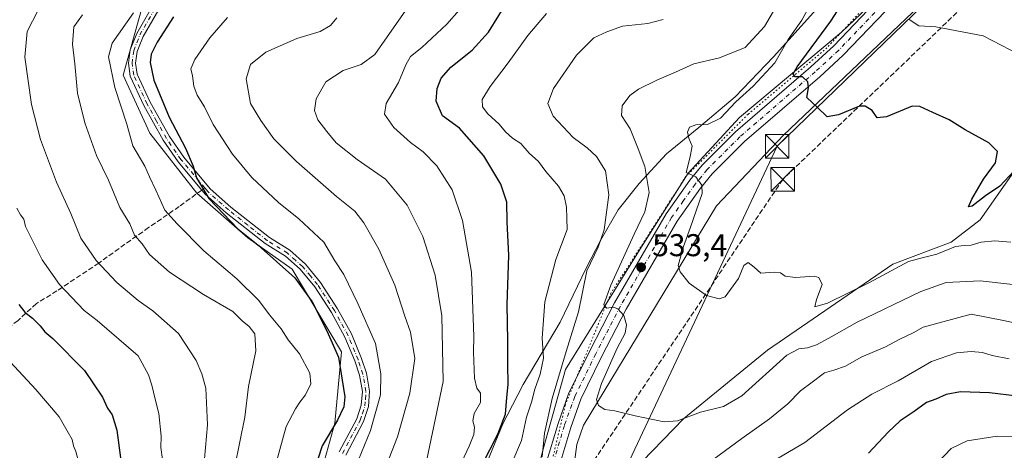
# Model space of a CAD drawing. Units: metres. Extents: x 634918 to 638380, y 4720492 to 4722873.
# Drawn here: x 636902 to 637216, y 4720845 to 4720981 of the extents above; entities that cross this region are included whole.
import ezdxf

# ---------------------------------------------------------------- set-up
doc = ezdxf.new("R2010")
doc.units = ezdxf.units.M
doc.header["$MEASUREMENT"] = 0
for name, pattern in [('DGN Style 3', [2.307223458686699, 1.648016756204785, -0.6592067024819142]), ('DGN Style 4', [2.6384748266838614, 1.318413404963828, -0.6592067024819142, 0.001648016756204785, -0.6592067024819142]), ('DGN Style 5', [1.1536117293433497, 0.4944050268614355, -0.6592067024819142])]:
    doc.linetypes.add(name, pattern=pattern)
for name, color, linetype, lineweight in [('Arbolado forestal CxS', 92, 'Continuous', 0), ('Camino Cxs', 7, 'Continuous', 0), ('Camino eje', 30, 'DGN Style 4', 13), ('Cima', 7, 'Continuous', 0), ('Conducción de hidrocarburos lineal', 6, 'DGN Style 3', 0), ('Cultivos herbáceos CxS', 92, 'Continuous', 0), ('Cultivos leñosos CxS', 92, 'Continuous', 0), ('Curva de nivel maestra', 30, 'Continuous', 30), ('Curva de nivel normal', 30, 'Continuous', 0), ('Matorral CxS', 135, 'Continuous', 0), ('Pista no pavimentada Cxs', 111, 'Continuous', 0), ('Pista no pavimentada eje', 91, 'DGN Style 4', 0), ('Punto de cota en terreno', 7, 'Continuous', 0), ('Rótulo de punto de cota en terreno', 7, 'Continuous', 0), ('Senda', 7, 'DGN Style 3', 0), ('Senda no paivmentada conexión', 7, 'DGN Style 3', 0), ('Tendido', 6, 'Continuous', 0), ('Torre de tendido puntual', 7, 'Continuous', 0), ('Vía pecuaria CxS', 92, 'Continuous', 13), ('Vía pecuaria eje', 92, 'DGN Style 5', 0)]:
    doc.layers.add(name, color=color, linetype=linetype, lineweight=lineweight)
doc.styles.add('Style-Arial', font='txt')

# ---------------------------------------------------------------- blocks, each defined once
blk = doc.blocks.new('*U12')
at = {"layer": 'Arbolado forestal CxS', "color": 92, "linetype": 'Continuous', "lineweight": 0}
blk.add_polyline3d([(636941.8076999999, 4720986.6099, 581.3294000000024), (636935.4212999997, 4720963.895300001, 578.5371000000014), (636943.9358999999, 4720945.4395, 577.5779999999941), (636958.8365000002, 4720926.274700001, 575.757500000007), (636975.1574999997, 4720912.0777, 574.8221999999951), (636989.2165000001, 4720902.160700001, 573.9168999999965), (637004.9599000001, 4720875.8771, 574.0451999999932), (637002.8305000003, 4720853.1623, 575.7035999999935), (636994.3151000004, 4720822.640900001, 574.4643000000069), (636982.9615000002, 4720800.636299999, 575.3426999999938), (636974.4442999996, 4720732.4933, 575.9590000000027), (636983.7659, 4720711.274499999, 573.6719000000012), (636976.5727000004, 4720704.810699999, 575.437300000005), (636963.0906999996, 4720701.970899999, 576.6487999999954), (636955.2858999996, 4720714.037699999, 579.3080999999949), (636944.6420999998, 4720722.5557, 581.6208999999944), (636938.2550999997, 4720733.9135, 584.754700000005), (636919.0966999996, 4720765.145300001, 593.8723999999929), (636912.0021000003, 4720784.310900001, 598.6377000000066), (636907.7440999999, 4720793.538699999, 600.7044000000024), (636903.4867000004, 4720825.4805, 608.3071000000054), (636885.0378999999, 4720842.5163, 612.1919000000053)], dxfattribs=at)
blk = doc.blocks.new('5PATER')
at = {"layer": 'Cultivos leñosos CxS', "linetype": 'Continuous', "lineweight": 0}
h = blk.add_hatch(color=51, dxfattribs=at)
edge = h.paths.add_edge_path()
edge.add_ellipse((0, 0), major_axis=(-0.1095731443231308, -0.1110710700762829), ratio=0.9994222409660322, start_angle=0, end_angle=360)
blk = doc.blocks.new('5TTEND')
at = {"layer": 'Cima', "color": 7, "linetype": 'Continuous', "lineweight": 0}
for p, q in [((-0.375, 0.3754), (0.375, -0.3746)), ((0.3720000000000001, 0.3784000000000001), (-0.3720000000000001, -0.3776))]:
    blk.add_line(p, q, dxfattribs=at)
at = {"layer": 'Cima', "color": 7, "linetype": 'Continuous', "lineweight": 0, "flags": 128}
blk.add_lwpolyline([(-0.375, -0.3746), (0.375, -0.3746), (0.375, 0.3754), (-0.375, 0.3754), (-0.3720000000000001, -0.3776)], dxfattribs=at)

msp = doc.modelspace()

# ---------------------------------------------------------------- linework, layer by layer
at = {"layer": 'Arbolado forestal CxS', "color": 92, "linetype": 'Continuous', "lineweight": 0}
for points in [[(637083.9835000001, 4721059.5167, 561.7635000000009), (637089.4040999999, 4721044.103900001, 560.8120000000055), (637082.3081, 4721039.845100001, 561.8429000000033), (637042.0352999996, 4721062.108100001, 572.875199999995), (637026.1511000004, 4721055.1403, 574.3484000000026), (637013.8041000003, 4721049.329500001, 574.4900000000052), (636994.1933000004, 4721016.6461, 574.3378999999986), (636974.4495000001, 4721017.8411, 581.4483000000037), (636957.4188999999, 4721003.645500001, 580.4706000000006), (636941.8076999999, 4720986.6099, 581.3294000000024), (636935.4212999997, 4720963.895300001, 578.5371000000014), (636943.9358999999, 4720945.4395, 577.5779999999941), (636958.8365000002, 4720926.274700001, 575.757500000007), (636975.1574999997, 4720912.0777, 574.8221999999951), (636989.2165000001, 4720902.160700001, 573.9168999999965), (637004.9599000001, 4720875.8771, 574.0451999999932), (637002.8305000003, 4720853.1623, 575.7035999999935), (636994.3151000004, 4720822.640900001, 574.4643000000069), (636982.9615000002, 4720800.636299999, 575.3426999999938), (636974.4442999996, 4720732.4933, 575.9590000000027), (636983.7659, 4720711.274499999, 573.6719000000012)], [(637449.4133000001, 4720995.245300001, 507.8761999999988), (637440.3295, 4721006.5021, 506.4048999999941), (637438.9106999999, 4721019.9889, 503.8628999999929), (637426.8476999998, 4721023.537900001, 504.9440999999933), (637414.7849000003, 4721032.765699999, 504.4422999999952), (637390.3806999996, 4721050.784700001, 503.6500999999989), (637384.9823000003, 4721054.7707, 503.2008999999962), (637366.6687000003, 4721039.8181, 506.9801000000007), (637354.6058999998, 4721038.3981, 508.4431000000041), (637337.9145000001, 4721031.319300001, 511.3913999999932), (637316.1514999997, 4721027.797499999, 510.5764999999956), (637286.3479000004, 4720993.017300001, 513.9278999999951), (637260.8013000004, 4720975.271700001, 516.9321999999956), (637245.4212999997, 4720967.2939, 518.0959000000003), (637241.6432999996, 4720965.333900001, 518.1971999999951), (637208.2912999997, 4720917.775900001, 525.9612999999954), (637199.0661000004, 4720910.678099999, 527.4688000000025), (637180.4798999998, 4720903.6983, 528.141300000003), (637140.6593000004, 4720876.3871, 532.3650999999954), (637114.0138999998, 4720854.5745, 534.7021999999997), (637097.3875000002, 4720837.524900001, 537.0993000000017), (637078.7560000002, 4720804.894500001, 544.0887999999978)], [(637003.5368999997, 4720649.444499999, 566.7612999999983), (637029.1177000003, 4720687.1975, 561.254700000005), (637062.4699999997, 4720747.532500001, 553.8926000000065), (637068.1475000001, 4720780.183900001, 548.3215000000055), (637078.7560000002, 4720804.894500001, 544.0887999999978), (637097.3875000002, 4720837.524900001, 537.0993000000017), (637114.0138999998, 4720854.5745, 534.7021999999997), (637140.6593000004, 4720876.3871, 532.3650999999954), (637180.4798999998, 4720903.6983, 528.141300000003), (637199.0661000004, 4720910.678099999, 527.4688000000025), (637208.2912999997, 4720917.775900001, 525.9612999999954), (637241.6432999996, 4720965.333900001, 518.1971999999951)]]:
    msp.add_polyline3d(points, dxfattribs=at)
at = {"layer": 'Camino Cxs', "color": 7, "linetype": 'Continuous', "lineweight": 0}
for points in [[(637004.2600999996, 4720843.9801, 573.1545000000042), (637009.8501000004, 4720854.530099999, 573.4628999999986), (637011.2701000003, 4720858.850099999, 573.4021000000066), (637011.5900999998, 4720863.190099999, 573.5494000000035), (637010.6501000002, 4720868.440099999, 574.1943000000028), (637009.1801000005, 4720872.940099999, 574.5761000000057), (637006.0201000003, 4720880.530099999, 575.0714000000007), (637001.7301000003, 4720888.340100001, 573.9679000000033), (636996.4200999998, 4720896.530099999, 574.7252000000008), (636991.7801000001, 4720902.100099999, 575.022100000002), (636987.0800999999, 4720906.3101, 574.7915000000066), (636980.6700999998, 4720910.280099999, 576.7633999999962), (636968.2301000003, 4720920.090100001, 577.9193999999989), (636961.5201000003, 4720926.040100001, 576.6429999999964), (636960.4700999996, 4720927.300100001, 576.3111999999965), (636952.9200999998, 4720936.3301, 575.9241000000038), (636948.2100999998, 4720943.130100001, 577.084600000002), (636942.0100999996, 4720954.1801, 577.6581000000006), (636937.6801000005, 4720963.550100001, 577.6842999999935), (636937.0900999998, 4720967.6501, 577.715200000006), (636937.6700999998, 4720971.9301, 577.6206999999995), (636939.7301000003, 4720977.1601, 579.0032000000066), (636949.0201000003, 4720993.370100001, 579.2538000000059)], [(637004.2600999996, 4720843.9801, 573.1545000000042), (637009.8501000004, 4720854.530099999, 573.4628999999986), (637011.2701000003, 4720858.850099999, 573.4021000000066), (637011.5900999998, 4720863.190099999, 573.5494000000035), (637010.6501000002, 4720868.440099999, 574.1943000000028), (637009.1801000005, 4720872.940099999, 574.5761000000057), (637006.0201000003, 4720880.530099999, 575.0714000000007), (637001.7301000003, 4720888.340100001, 573.9679000000033), (636996.4200999998, 4720896.530099999, 574.7252000000008), (636991.7801000001, 4720902.100099999, 575.022100000002), (636987.0800999999, 4720906.3101, 574.7915000000066), (636980.6700999998, 4720910.280099999, 576.7633999999962), (636968.2301000003, 4720920.090100001, 577.9193999999989), (636961.5201000003, 4720926.040100001, 576.6429999999964), (636960.4700999996, 4720927.300100001, 576.3111999999965), (636952.9200999998, 4720936.3301, 575.9241000000038), (636948.2100999998, 4720943.130100001, 577.084600000002), (636942.0100999996, 4720954.1801, 577.6581000000006), (636937.6801000005, 4720963.550100001, 577.6842999999935), (636937.0900999998, 4720967.6501, 577.715200000006), (636937.6700999998, 4720971.9301, 577.6206999999995), (636939.7301000003, 4720977.1601, 579.0032000000066), (636949.0201000003, 4720993.370100001, 579.2538000000059)], [(636950.9901000002, 4720992.1801, 578.4744000000064), (636941.8101000005, 4720976.1601, 577.6763999999966), (636939.9101, 4720971.340100001, 577.450800000006), (636939.4101, 4720967.6601, 577.5467999999964), (636939.9101, 4720964.210100001, 577.5032000000066), (636944.0601000005, 4720955.2301, 576.5332000000053), (636950.1601, 4720944.350099999, 576.2480000000069), (636954.7500999998, 4720937.7301, 575.3101000000024), (636963.1801000005, 4720927.6501, 575.1178999999975), (636969.7100999998, 4720921.860099999, 575.0721000000049), (636981.9901000002, 4720912.170100001, 574.2114000000003), (636988.4700999996, 4720908.1601, 573.8794000000053), (636993.4401000004, 4720903.700099999, 574.2639999999956), (636998.2801000001, 4720897.9001, 573.4869000000035), (637003.7100999998, 4720889.520099999, 573.1581000000006), (637008.1001000004, 4720881.530099999, 573.6511000000028), (637011.3400999998, 4720873.7401, 573.8898000000045), (637012.8901000004, 4720869.0001, 572.9986999999965), (637013.9101, 4720863.3101, 572.4291999999987), (637013.5401, 4720858.4001, 572.1668000000063), (637011.9801000003, 4720853.630100001, 572.3626999999979), (637006.3400999998, 4720842.9901, 572.5724000000046)], [(636950.9901000002, 4720992.1801, 578.4744000000064), (636941.8101000005, 4720976.1601, 577.6763999999966), (636939.9101, 4720971.340100001, 577.450800000006), (636939.4101, 4720967.6601, 577.5467999999964), (636939.9101, 4720964.210100001, 577.5032000000066), (636944.0601000005, 4720955.2301, 576.5332000000053), (636950.1601, 4720944.350099999, 576.2480000000069), (636954.7500999998, 4720937.7301, 575.3101000000024), (636963.1801000005, 4720927.6501, 575.1178999999975), (636969.7100999998, 4720921.860099999, 575.0721000000049), (636981.9901000002, 4720912.170100001, 574.2114000000003), (636988.4700999996, 4720908.1601, 573.8794000000053), (636993.4401000004, 4720903.700099999, 574.2639999999956), (636998.2801000001, 4720897.9001, 573.4869000000035), (637003.7100999998, 4720889.520099999, 573.1581000000006), (637008.1001000004, 4720881.530099999, 573.6511000000028), (637011.3400999998, 4720873.7401, 573.8898000000045), (637012.8901000004, 4720869.0001, 572.9986999999965), (637013.9101, 4720863.3101, 572.4291999999987), (637013.5401, 4720858.4001, 572.1668000000063), (637011.9801000003, 4720853.630100001, 572.3626999999979), (637006.3400999998, 4720842.9901, 572.5724000000046)]]:
    msp.add_polyline3d(points, dxfattribs=at)
at = {"layer": 'Camino eje', "color": 30, "linetype": 'DGN Style 4', "lineweight": 13}
for points in [[(636961.4024999999, 4720927.9803, 575.6392000000051), (636953.8350999998, 4720937.030099999, 575.5822000000044), (636949.1851000005, 4720943.7401, 576.6392000000051), (636946.0850999998, 4720949.265100001, 577.0470000000059), (636943.0351, 4720954.7051, 576.8794999999955), (636938.7950999998, 4720963.880100001, 577.5725999999995), (636938.2500999998, 4720967.655099999, 577.398199999996), (636938.7901, 4720971.6351, 577.5191000000051), (636940.7701000003, 4720976.6601, 578.2887999999948), (636950.0050999997, 4720992.7751, 578.8497999999963)], [(637005.3000999996, 4720843.485099999, 572.8078999999998), (637010.9151, 4720854.0801, 572.8818000000028), (637011.6250999998, 4720856.2401, 572.8356000000058), (637012.4051000001, 4720858.6251, 572.529999999999), (637012.5651000004, 4720860.795100001, 572.5415000000066), (637012.7500999998, 4720863.2501, 572.630999999994), (637011.7701000003, 4720868.720100001, 573.5074000000022), (637010.2600999996, 4720873.340100001, 574.2262000000047), (637007.0601000005, 4720881.030099999, 574.2320999999939), (637002.7200999996, 4720888.9301, 573.354600000006), (636997.3501000004, 4720897.215100001, 573.8220000000001), (636995.0301000001, 4720900.0001, 574.7213000000047), (636992.6101000002, 4720902.9001, 574.5139999999956), (636990.2600999996, 4720905.005100001, 574.6128999999928), (636987.7751000002, 4720907.235099999, 574.0944000000018), (636981.3300999999, 4720911.225099999, 575.4282999999997), (636975.1101000002, 4720916.130100001, 575.8757000000041), (636968.9700999996, 4720920.975099999, 576.3503999999957), (636962.3501000004, 4720926.845100001, 575.6809000000068), (636961.4024999999, 4720927.9803, 575.6392000000051)]]:
    msp.add_polyline3d(points, dxfattribs=at)
at = {"layer": 'Conducción de hidrocarburos lineal', "color": 6, "linetype": 'DGN Style 3', "lineweight": 0}
msp.add_polyline3d([(637397.9518999998, 4721204.094699999, 488.2942999999942), (637272.7699999996, 4721262.630000001, 488.366399999999), (637212.8600000005, 4721319.140000001, 486.6949000000022), (637220.1600000003, 4721084.5, 508.9572999999946), (637227.5800000001, 4721009.27, 513.1540999999997), (637145.4631000003, 4720930.695699999, 526.7468999999984), (637075.0899999999, 4720825.960000001, 540.6000000000058), (637047.1799999997, 4720785.699999999, 548.0090999999958), (637009.5599999997, 4720704.300000001, 563.9866000000038), (636935.7999999998, 4720564.83, 583.4250999999931), (636922.0970999999, 4720531.0955, 576.7256999999954)], dxfattribs=at)
at = {"layer": 'Cultivos herbáceos CxS', "color": 92, "linetype": 'Continuous', "lineweight": 0}
for points in [[(637212.8731000006, 4721072.885500001, 511.9054999999935), (637210.5595000006, 4721043.368100001, 514.3791000000056), (637193.5285, 4721043.3683, 521.2946999999986), (637193.0433999998, 4721029.963500001, 520.9811000000045), (637190.9819, 4721014.6417, 520.355899999995), (637199.0676999995, 4721010.762700001, 516.0507999999973), (637164.1791000003, 4720977.566299999, 524.1658000000025), (637131.6555000005, 4720950.429099999, 529.1334999999963), (637115.3344000002, 4720932.683499999, 530.742499999993), (637100.4326999999, 4720909.2589, 534.5454999999929), (637076.3060999997, 4720870.219500001, 540.8616000000038), (637069.1904999996, 4720844.907099999, 542.0527000000002), (637065.5966999996, 4720830.8259, 541.8105000000069), (637078.7560000002, 4720804.894500001, 544.0887999999978)], [(637449.4133000001, 4720995.245300001, 507.8761999999988), (637440.3295, 4721006.5021, 506.4048999999941), (637438.9106999999, 4721019.9889, 503.8628999999929), (637426.8476999998, 4721023.537900001, 504.9440999999933), (637414.7849000003, 4721032.765699999, 504.4422999999952), (637390.3806999996, 4721050.784700001, 503.6500999999989), (637384.9823000003, 4721054.7707, 503.2008999999962), (637366.6687000003, 4721039.8181, 506.9801000000007), (637354.6058999998, 4721038.3981, 508.4431000000041), (637337.9145000001, 4721031.319300001, 511.3913999999932), (637316.1514999997, 4721027.797499999, 510.5764999999956), (637286.3479000004, 4720993.017300001, 513.9278999999951), (637260.8013000004, 4720975.271700001, 516.9321999999956), (637245.4212999997, 4720967.2939, 518.0959000000003), (637241.6432999996, 4720965.333900001, 518.1971999999951), (637208.2912999997, 4720917.775900001, 525.9612999999954), (637199.0661000004, 4720910.678099999, 527.4688000000025), (637180.4798999998, 4720903.6983, 528.141300000003), (637140.6593000004, 4720876.3871, 532.3650999999954), (637114.0138999998, 4720854.5745, 534.7021999999997), (637097.3875000002, 4720837.524900001, 537.0993000000017), (637078.7560000002, 4720804.894500001, 544.0887999999978)], [(637286.3479000004, 4720993.017300001, 513.9278999999951), (637260.8013000004, 4720975.271700001, 516.9321999999956), (637245.4212999997, 4720967.2939, 518.0959000000003), (637241.6432999996, 4720965.333900001, 518.1971999999951), (637208.2912999997, 4720917.775900001, 525.9612999999954), (637199.0661000004, 4720910.678099999, 527.4688000000025), (637180.4798999998, 4720903.6983, 528.141300000003), (637140.6593000004, 4720876.3871, 532.3650999999954), (637114.0138999998, 4720854.5745, 534.7021999999997), (637097.3875000002, 4720837.524900001, 537.0993000000017), (637078.7560000002, 4720804.894500001, 544.0887999999978), (637065.5966999996, 4720830.8259, 541.8105000000069), (637069.1904999996, 4720844.907099999, 542.0527000000002), (637076.3060999997, 4720870.219500001, 540.8616000000038), (637100.4326999999, 4720909.2589, 534.5454999999929), (637115.3344000002, 4720932.683499999, 530.742499999993), (637131.6555000005, 4720950.429099999, 529.1334999999963), (637164.1791000003, 4720977.566299999, 524.1658000000025), (637199.0676999995, 4721010.762700001, 516.0507999999973)]]:
    msp.add_polyline3d(points, dxfattribs=at)
at = {"layer": 'Curva de nivel maestra', "color": 30, "linetype": 'Continuous', "lineweight": 30, "flags": 128}
for points, elevation in [([(637219.1100000005, 4720933.380100001), (637214.5700000003, 4720928.4901), (637210.0599999997, 4720925.420100001), (637205.7999999998, 4720922.210100001), (637204.6600000003, 4720922.0101), (637205.6600000003, 4720924.4301), (637209.4400000004, 4720930.780099999), (637213.1699999999, 4720935.9801), (637213.8600000005, 4720939.550100001), (637211.0599999997, 4720942.3201), (637203.5199999996, 4720946.4901), (637198.5, 4720949.620100001), (637193.2100000001, 4720952.0001), (637189.1600000003, 4720953.870100001), (637186.7000000002, 4720954.0101), (637178.5499999998, 4720950.5601), (637175.5499999998, 4720950.2401), (637173.9600000001, 4720952.6501), (637171.7100000001, 4720953.9801), (637169.9500000002, 4720953.970100001), (637163.2400000002, 4720951.2601), (637159.6100000005, 4720950.640100001), (637156.4199999999, 4720953.690099999), (637153.1600000003, 4720956.710100001), (637153.6299999999, 4720959.8201), (637153.4400000004, 4720961.720100001), (637151.79, 4720963.360099999), (637149.4400000004, 4720963.290100001), (637148.8200000003, 4720964.300100001), (637150.0800000001, 4720966.540100001), (637160.8200000003, 4720981.020099999), (637168.8899999997, 4720993.610099999)], 525), ([(637049.7100000001, 4720839.850099999), (637054.7100000001, 4720849.6501), (637057.2100000001, 4720855.970100001), (637057.5800000001, 4720861.2501), (637058.0599999997, 4720865.420100001), (637057.9400000004, 4720871.970100001), (637057.9699999997, 4720879.3301), (637057.6900000004, 4720890.840100001), (637058.2599999999, 4720906.460100001), (637057.7400000002, 4720917.1501), (637057.5999999996, 4720923.4901), (637055.7100000001, 4720929.1601), (637050.2800000003, 4720938.200099999), (637042.5800000001, 4720947.040100001), (637037.0999999996, 4720950.890100001), (637035.1100000005, 4720955.600099999), (637035.3799999999, 4720959.6601), (637036.6799999997, 4720962.870100001), (637039.8099999997, 4720966.420100001), (637046.5899999999, 4720971.8301), (637051.79, 4720977.5701), (637058.3799999999, 4720988.270099999)], 550), ([(636951.4800000006, 4720982.4001), (636946.2699999996, 4720974.3101), (636944.3600000005, 4720970.5801), (636944.04, 4720967.920100001), (636945.1600000003, 4720962.2301), (636950.1299999999, 4720950.4901), (636955.2599999999, 4720940.5801), (636957.7300000006, 4720934.880100001), (636958.75, 4720931.220100001), (636962.7599999999, 4720924.630100001), (636971.9400000004, 4720914.950099999), (636978.3799999999, 4720909.720100001), (636990.0800000001, 4720899.420100001), (636995.6100000005, 4720891.790100001), (637000.3200000003, 4720882.550100001), (637003.9600000001, 4720874.1601), (637005.9699999997, 4720861.5001), (637005.6799999997, 4720858.3301), (637003.7300000006, 4720854.100099999), (636998.7800000003, 4720845.9301), (636992.6600000003, 4720826.940099999)], 575), ([(636902.2400000002, 4720890.9101), (636904.0899999999, 4720888.4301), (636906.5099999999, 4720886.540100001), (636908.9600000001, 4720884.0701), (636910.4600000001, 4720882.1601), (636913.0800000001, 4720880.0801), (636923.1699999999, 4720869.840100001), (636928.8399999999, 4720861.380100001), (636930.4800000006, 4720857.950099999), (636931.9299999997, 4720855.800100001), (636933.4100000003, 4720850.880100001), (636934.5700000003, 4720842.0801), (636934.8899999997, 4720833.530099999), (636934.1900000004, 4720826.090100001), (636932.1900000004, 4720819.770099999), (636929.2599999999, 4720812.5801), (636926.5999999996, 4720802.440099999), (636923.6600000003, 4720794.5601), (636920.4000000004, 4720791.6801), (636916.6900000004, 4720791.040100001), (636905.1100000005, 4720791.950099999), (636900.04, 4720792.110099999)], 600), ([(637220.0999999996, 4720861.690099999), (637211.2599999999, 4720862.8201), (637202.0499999998, 4720863.0701), (637197.4500000002, 4720862.220100001), (637194.1699999999, 4720860.720100001), (637191.2199999997, 4720859.720100001), (637187.3200000003, 4720856.8301), (637182.8799999999, 4720853.840100001), (637178.9800000006, 4720850.280099999), (637172.7199999997, 4720843.620100001)], 550)]:
    msp.add_lwpolyline(points, dxfattribs=dict(at, elevation=elevation))
at = {"layer": 'Curva de nivel normal', "color": 30, "linetype": 'Continuous', "lineweight": 0, "flags": 128}
for points, elevation in [([(637043.2800000003, 4720840.8301), (637045.6399999997, 4720845.8301), (637047.1100000005, 4720849.5101), (637047.3499999996, 4720851.9001), (637046.7400000002, 4720853.850099999), (637047.2000000002, 4720856.1601), (637049.2199999997, 4720859.700099999), (637049.2599999999, 4720862.700099999), (637048.04, 4720864.290100001), (637047.3099999997, 4720867.450099999), (637046.9900000002, 4720875.7301), (637047.1399999997, 4720880.720100001), (637046.3300000001, 4720901.130100001), (637043.5, 4720917.590100001), (637040.2400000002, 4720927.3301), (637035.2599999999, 4720935.040100001), (637030.9600000001, 4720939.4901), (637026.9600000001, 4720942.4101), (637021.6399999997, 4720947.190099999), (637018.7000000002, 4720951.4101), (637019.1500000004, 4720954.8201), (637023.1399999997, 4720961.4901), (637025.4000000004, 4720967.1501), (637026.9500000002, 4720969.770099999), (637030.5099999999, 4720972.620100001), (637038.5, 4720980.100099999), (637046.3600000005, 4720989.050100001)], 555), ([(637218.0499999998, 4720910.700099999), (637213, 4720911.140100001), (637208.6600000003, 4720910.690099999), (637205.4299999997, 4720909.800100001), (637203.2000000002, 4720909.620100001), (637200.4900000002, 4720909.380100001), (637194.4900000002, 4720906.860099999), (637189.8799999999, 4720905.780099999), (637185.4600000001, 4720904.540100001), (637173.1299999999, 4720897.870100001), (637159.7599999999, 4720891.270099999), (637155.7000000002, 4720890.190099999), (637156.1600000003, 4720892.5001), (637157.9900000002, 4720897.300100001), (637156.9400000004, 4720899.5001), (637155.5099999999, 4720899.950099999), (637149.5099999999, 4720899.450099999), (637146.25, 4720899.9101), (637144.7800000003, 4720900.9801), (637142.7400000002, 4720901.190099999), (637138.5300000003, 4720900.8301), (637136.3600000005, 4720902.720100001), (637134.5, 4720904.2601), (637133.0800000001, 4720903.300100001), (637131.3300000001, 4720899.130100001), (637127.1100000005, 4720893.3201), (637125.2000000002, 4720892.7401), (637121.1399999997, 4720893.7501), (637115.6200000001, 4720897.710100001), (637112.7999999998, 4720901.3301), (637112.2000000002, 4720903.350099999), (637113.8899999997, 4720909.380100001), (637116.0899999999, 4720915.4901), (637119.7599999999, 4720926.2401), (637119.7400000002, 4720928.8201), (637117.7800000003, 4720931.4901), (637114.6699999999, 4720932.9001), (637115.8799999999, 4720937.4301), (637116.6500000004, 4720941.2501), (637115.5199999996, 4720943.7601), (637115.0999999996, 4720945.7601), (637115.7199999997, 4720947.3201), (637117.7999999998, 4720948.0101), (637121.4600000001, 4720948.1601), (637125.6399999997, 4720950.1601), (637130.5300000003, 4720955.380100001), (637136.0300000003, 4720960.4001), (637142.9299999997, 4720967.800100001), (637147.2199999997, 4720975.2401), (637151.5499999998, 4720981.340100001), (637156.1100000005, 4720989.790100001)], 530), ([(636961.3099999997, 4720841.800100001), (636962.3200000003, 4720852.5701), (636961.7300000006, 4720864.220100001), (636960.4299999997, 4720868.780099999), (636958.7100000001, 4720873.0601), (636953.0199999996, 4720881.700099999), (636944.9100000003, 4720888.920100001), (636940.1699999999, 4720892.210100001), (636933.4600000001, 4720897.920100001), (636926.8300000001, 4720904.860099999), (636921.9600000001, 4720911.960100001), (636918.7999999998, 4720919.800100001), (636914.1799999997, 4720929.840100001), (636909.0800000001, 4720943.4101), (636906.1900000004, 4720954.530099999), (636904.0800000001, 4720969.620100001), (636904.8200000003, 4720977.7401), (636908.4000000004, 4720984.5101)], 590), ([(636982.9500000002, 4720836.220100001), (636987.3399999999, 4720852.0801), (636990.3499999996, 4720857.6501), (636991.7000000002, 4720859.8301), (636993.5, 4720862.1801), (636995.2300000006, 4720865.620100001), (636994.8600000005, 4720869.0001), (636991.5700000003, 4720875.200099999), (636987.9900000002, 4720879.6501), (636985.7599999999, 4720883.110099999), (636981.9800000006, 4720887.640100001), (636978.6399999997, 4720892.200099999), (636971.6299999999, 4720899.0801), (636961.0999999996, 4720907.9901), (636952.6100000005, 4720916.540100001), (636948.7100000001, 4720920.860099999), (636945.8300000001, 4720927.280099999), (636943.8099999997, 4720931.520099999), (636942.3399999999, 4720934.850099999), (636938.5599999997, 4720941.360099999), (636936.5899999999, 4720948.2401), (636932.8099999997, 4720959.950099999), (636930.7800000003, 4720969.7401), (636931.9600000001, 4720974.040100001), (636938.7400000002, 4720983.700099999)], 580), ([(637030.54, 4720833.890100001), (637037.2800000003, 4720866.390100001), (637036.8899999997, 4720887.2501), (637034.7599999999, 4720900.190099999), (637030.8899999997, 4720912.5701), (637025.8399999999, 4720922.440099999), (637018.9199999999, 4720930.800100001), (637009.9699999997, 4720937.020099999), (637003.2999999998, 4720942.3201), (637000.2800000003, 4720945.9801), (636997.4199999999, 4720949.610099999), (636996.3899999997, 4720952.6601), (636996.9299999997, 4720956.340100001), (636999.9800000006, 4720961.700099999), (637005.4800000006, 4720965.380100001), (637011.1799999997, 4720967.270099999), (637015.6100000005, 4720970.460100001), (637026.1500000004, 4720985.5801)], 560), ([(637218.7400000002, 4720897.290100001), (637208.2999999998, 4720898.370100001), (637197.4600000001, 4720897.890100001), (637189.4400000004, 4720895.020099999), (637169.1299999999, 4720885.300100001), (637160.1600000003, 4720880.140100001), (637156.1600000003, 4720878.020099999), (637153.3799999999, 4720877.100099999), (637150.6100000005, 4720876.7501), (637146.7800000003, 4720874.7301), (637132.4500000002, 4720861.8301), (637126.5999999996, 4720858.440099999), (637119.3099999997, 4720856.620100001), (637111.9800000006, 4720853.890100001), (637107.7000000002, 4720853.540100001), (637098.4699999997, 4720855.450099999), (637092.0199999996, 4720857.100099999), (637088.8300000001, 4720857.470100001), (637086.7400000002, 4720858.770099999), (637086.1699999999, 4720860.6601), (637087.7000000002, 4720865.790100001), (637092.7000000002, 4720877.0001), (637095.3200000003, 4720881.780099999), (637095.7400000002, 4720884.4101), (637094.8899999997, 4720887.380100001), (637092.9699999997, 4720889.530099999), (637091.5800000001, 4720890.0801), (637089.3300000001, 4720889.690099999), (637088.54, 4720890.940099999), (637090.7599999999, 4720897.0701), (637098.1200000001, 4720913.270099999), (637101.5899999999, 4720920.360099999), (637102.8899999997, 4720926.520099999), (637101.5, 4720934.840100001), (637099.4199999999, 4720940.440099999), (637096.8399999999, 4720946.7501), (637094.1399999997, 4720950.9801), (637094.3399999999, 4720954.050100001), (637096.7300000006, 4720957.360099999), (637099.5199999996, 4720959.4101), (637105.3399999999, 4720962.280099999), (637111.3099999997, 4720964.780099999), (637117.1500000004, 4720967.5001), (637125.3600000005, 4720969.370100001), (637133.4900000002, 4720972.700099999), (637139.6900000004, 4720979.370100001), (637143.25, 4720985.460100001)], 535), ([(637298.4800000006, 4720983.600099999), (637284.4600000001, 4720981.4901), (637276.7199999997, 4720982.0701), (637273.2699999996, 4720981.2501), (637268.7699999996, 4720977.970100001), (637262.3799999999, 4720974.860099999), (637257.8799999999, 4720971.870100001), (637248.6900000004, 4720967.950099999), (637237.7599999999, 4720961.670100001), (637236.2800000003, 4720961.1801), (637235.4699999997, 4720963.770099999), (637234.1500000004, 4720964.520099999), (637226.5300000003, 4720967.2301), (637220.7100000001, 4720970.420100001), (637209.2999999998, 4720976.3301), (637194.2100000001, 4720979.2301), (637188.8499999996, 4720979.540100001), (637185.6900000004, 4720981.5801)], 520), ([(636970.9800000006, 4720839.340100001), (636974.2199999997, 4720855.040100001), (636975.3700000001, 4720864.8301), (636977.6299999999, 4720876.170100001), (636977.3399999999, 4720881.540100001), (636975.5300000003, 4720883.880100001), (636973.3399999999, 4720885.690099999), (636970.3099999997, 4720888.6601), (636961.04, 4720894.050100001), (636950.1399999997, 4720901.140100001), (636943.8399999999, 4720906.840100001), (636941.5199999996, 4720910.1801), (636939, 4720913.0001), (636937.5099999999, 4720916.5101), (636934.3899999997, 4720921.720100001), (636930.7699999996, 4720930.4301), (636926.9800000006, 4720938.3101), (636923.2100000001, 4720948.700099999), (636920.8399999999, 4720958.1601), (636919.9900000002, 4720967.4901), (636919.3399999999, 4720973.6801), (636919.7100000001, 4720979.1801), (636922.4800000006, 4720983.0601)], 585), ([(637010.3600000005, 4720841.5001), (637014.1799999997, 4720850.8301), (637017.3899999997, 4720862.1501), (637017.4500000002, 4720868.780099999), (637015.7599999999, 4720878.5001), (637010.1100000005, 4720891.220100001), (637005.7400000002, 4720900.4801), (637002.8799999999, 4720904.780099999), (636999.3099999997, 4720910.700099999), (636991.3799999999, 4720918.1801), (636984.8799999999, 4720923.380100001), (636976.3799999999, 4720931.300100001), (636970.2199999997, 4720938.7401), (636964.04, 4720948.140100001), (636961.3799999999, 4720953.7301), (636959.0199999996, 4720957.540100001), (636957.9100000003, 4720960.380100001), (636957.5300000003, 4720963.6601), (636957.0199999996, 4720965.850099999), (636958.25, 4720968.8201), (636963.0300000003, 4720975.720100001), (636968.7000000002, 4720982.1801)], 570), ([(637018.4800000006, 4720837.700099999), (637022.7800000003, 4720848.780099999), (637026.75, 4720862.640100001), (637028.2800000003, 4720873.690099999), (637026.9699999997, 4720882.110099999), (637025.0899999999, 4720887.220100001), (637021.9600000001, 4720897.0001), (637016.8200000003, 4720908.5001), (637012.0999999996, 4720916.890100001), (637009.1600000003, 4720920.5701), (637003.3499999996, 4720925.220100001), (636990.5999999996, 4720936.350099999), (636983.4600000001, 4720943.6501), (636979.25, 4720949.460100001), (636975.9299999997, 4720954.870100001), (636974.6500000004, 4720962.720100001), (636975.9400000004, 4720967.2301), (636980.8099999997, 4720971.1601), (636990.7300000006, 4720975.5001), (636998.1399999997, 4720977.780099999), (637001.4000000004, 4720979.610099999), (637003.4800000006, 4720982.120100001)], 565), ([(637059.1900000004, 4720840.360099999), (637062.2800000003, 4720847.620100001), (637063.8899999997, 4720855.030099999), (637065.4299999997, 4720859.8301), (637066.4800000006, 4720863.970100001), (637068.1900000004, 4720868.7401), (637069.2400000002, 4720873.840100001), (637068.9000000004, 4720880.2301), (637069.6900000004, 4720891.790100001), (637073.1799999997, 4720905.1601), (637076.8200000003, 4720914.7401), (637076.7599999999, 4720918.220100001), (637076.5499999998, 4720921.8201), (637075.8300000001, 4720925.4901), (637074.0499999998, 4720928.4901), (637070.0199999996, 4720933.2401), (637067.6399999997, 4720936.340100001), (637064.7199999997, 4720939.0801), (637062.0899999999, 4720942.110099999), (637059.4100000003, 4720943.840100001), (637057.1799999997, 4720945.840100001), (637055.1399999997, 4720948.3101), (637051.54, 4720951.530099999), (637049.8399999999, 4720953.8201), (637049.7800000003, 4720956.100099999), (637052.25, 4720960.270099999), (637058, 4720967.7601), (637064.25, 4720976.4801), (637070.25, 4720983.470100001)], 545), ([(637068.9000000004, 4720842.390100001), (637069.6299999999, 4720849.970100001), (637072.0499999998, 4720861.020099999), (637076.5099999999, 4720875.9801), (637080.4000000004, 4720888.5601), (637083.1200000001, 4720901.620100001), (637086.7100000001, 4720909.1801), (637088.6200000001, 4720914.670100001), (637090.1200000001, 4720925.8101), (637089.0599999997, 4720933.4101), (637086.1600000003, 4720938.0001), (637083.2300000006, 4720940.700099999), (637078.7400000002, 4720944.040100001), (637072.4000000004, 4720950.8301), (637070.6399999997, 4720954.800100001), (637072.4800000006, 4720959.6501), (637079.7400000002, 4720970.2301), (637085.3099999997, 4720975.720100001), (637089.4699999997, 4720977.610099999), (637094.4699999997, 4720979.4901), (637102.4500000002, 4720980.2501), (637107.3799999999, 4720981.610099999)], 540), ([(636947.9100000003, 4720841.5601), (636947.4600000001, 4720845.4301), (636947.5099999999, 4720849.0101), (636946.7699999996, 4720856.170100001), (636945.5800000001, 4720860.8101), (636944.5999999996, 4720865.2601), (636943.4699999997, 4720868.4801), (636940.2300000006, 4720874.5701), (636927.1100000005, 4720885.790100001), (636923.0099999999, 4720889.020099999), (636915.1699999999, 4720897.200099999), (636909.6399999997, 4720905.0601), (636904.29, 4720915.690099999), (636903.8200000003, 4720918.0801), (636902.7100000001, 4720919.380100001), (636901.5300000003, 4720921.5801)], 595), ([(637222.6399999997, 4720884.350099999), (637215.7699999996, 4720885.8301), (637205.4500000002, 4720887.8301), (637190.1299999999, 4720883.6801), (637186.9600000001, 4720881.840100001), (637182.75, 4720879.8201), (637178.2000000002, 4720877.440099999), (637170.4400000004, 4720874.110099999), (637165.4600000001, 4720871.300100001), (637161.7400000002, 4720870.040100001), (637158.7699999996, 4720869.170100001), (637154.8700000001, 4720866.1601), (637151.1399999997, 4720863.420100001), (637147.0800000001, 4720859.280099999), (637141.2599999999, 4720854.5001), (637132.4500000002, 4720848.270099999), (637118.0099999999, 4720837.620100001)], 540), ([(637217.5599999997, 4720873.620100001), (637212.1299999999, 4720874.630100001), (637209.0599999997, 4720875.600099999), (637205.4400000004, 4720875.960100001), (637200.7800000003, 4720875.550100001), (637192.7999999998, 4720872.7501), (637182.1799999997, 4720866.5601), (637173.8099999997, 4720862.350099999), (637166.1299999999, 4720857.420100001), (637152.4600000001, 4720846.970100001), (637135.4600000001, 4720837.040100001)], 545), ([(636901.8200000003, 4720812.890100001), (636908.2000000002, 4720813.840100001), (636912.8300000001, 4720814.170100001), (636914.8799999999, 4720815.4001), (636919.3499999996, 4720825.370100001), (636922.4699999997, 4720834.800100001), (636921.5599999997, 4720839.880100001), (636920.4100000003, 4720844.0801), (636919.6299999999, 4720845.970100001), (636919.2300000006, 4720847.9001), (636917.5599999997, 4720850.6601), (636915.0800000001, 4720855.120100001), (636907.5700000003, 4720863.800100001), (636899.4600000001, 4720872.690099999)], 605), ([(637224.1200000001, 4720848.780099999), (637213.7300000006, 4720848.960100001), (637204.2199999997, 4720847.550100001), (637199.0700000003, 4720845.110099999), (637186.8700000001, 4720832.190099999)], 555)]:
    msp.add_lwpolyline(points, dxfattribs=dict(at, elevation=elevation))
at = {"layer": 'Matorral CxS', "color": 135, "linetype": 'Continuous', "lineweight": 0}
for points in [[(637212.8731000006, 4721072.885500001, 511.9054999999935), (637210.5595000006, 4721043.368100001, 514.3791000000056), (637193.5285, 4721043.3683, 521.2946999999986), (637193.0433999998, 4721029.963500001, 520.9811000000045), (637190.9819, 4721014.6417, 520.355899999995), (637199.0676999995, 4721010.762700001, 516.0507999999973), (637164.1791000003, 4720977.566299999, 524.1658000000025), (637131.6555000005, 4720950.429099999, 529.1334999999963), (637115.3344000002, 4720932.683499999, 530.742499999993), (637100.4326999999, 4720909.2589, 534.5454999999929), (637076.3060999997, 4720870.219500001, 540.8616000000038), (637069.1904999996, 4720844.907099999, 542.0527000000002), (637065.5966999996, 4720830.8259, 541.8105000000069), (637078.7560000002, 4720804.894500001, 544.0887999999978)], [(637083.9835000001, 4721059.5167, 561.7635000000009), (637089.4040999999, 4721044.103900001, 560.8120000000055), (637082.3081, 4721039.845100001, 561.8429000000033), (637042.0352999996, 4721062.108100001, 572.875199999995), (637026.1511000004, 4721055.1403, 574.3484000000026), (637013.8041000003, 4721049.329500001, 574.4900000000052), (636994.1933000004, 4721016.6461, 574.3378999999986), (636974.4495000001, 4721017.8411, 581.4483000000037), (636957.4188999999, 4721003.645500001, 580.4706000000006), (636941.8076999999, 4720986.6099, 581.3294000000024), (636935.4212999997, 4720963.895300001, 578.5371000000014), (636943.9358999999, 4720945.4395, 577.5779999999941), (636958.8365000002, 4720926.274700001, 575.757500000007), (636975.1574999997, 4720912.0777, 574.8221999999951), (636989.2165000001, 4720902.160700001, 573.9168999999965), (637004.9599000001, 4720875.8771, 574.0451999999932), (637002.8305000003, 4720853.1623, 575.7035999999935), (636994.3151000004, 4720822.640900001, 574.4643000000069), (636982.9615000002, 4720800.636299999, 575.3426999999938), (636974.4442999996, 4720732.4933, 575.9590000000027), (636983.7659, 4720711.274499999, 573.6719000000012)], [(637199.0676999995, 4721010.762700001, 516.0507999999973), (637164.1791000003, 4720977.566299999, 524.1658000000025), (637131.6555000005, 4720950.429099999, 529.1334999999963), (637115.3344000002, 4720932.683499999, 530.742499999993), (637100.4326999999, 4720909.2589, 534.5454999999929), (637076.3060999997, 4720870.219500001, 540.8616000000038), (637069.1904999996, 4720844.907099999, 542.0527000000002), (637065.5966999996, 4720830.8259, 541.8105000000069), (637078.7560000002, 4720804.894500001, 544.0887999999978), (637068.1475000001, 4720780.183900001, 548.3215000000055), (637062.4699999997, 4720747.532500001, 553.8926000000065), (637029.1177000003, 4720687.1975, 561.254700000005), (637003.5368999997, 4720649.444499999, 566.7612999999983)], [(636958.8509000001, 4720654.5515, 573.593200000003), (636967.0833000002, 4720675.788100001, 574.0785000000033), (636976.5472999997, 4720677.9911, 571.9741000000067), (636987.2165000001, 4720697.002699999, 572.8957999999984), (636983.7659, 4720711.274499999, 573.6719000000012), (636974.4442999996, 4720732.4933, 575.9590000000027), (636982.9615000002, 4720800.636299999, 575.3426999999938), (636994.3151000004, 4720822.640900001, 574.4643000000069), (637002.8305000003, 4720853.1623, 575.7035999999935), (637004.9599000001, 4720875.8771, 574.0451999999932), (636989.2165000001, 4720902.160700001, 573.9168999999965), (636975.1574999997, 4720912.0777, 574.8221999999951), (636958.8365000002, 4720926.274700001, 575.757500000007), (636943.9358999999, 4720945.4395, 577.5779999999941), (636935.4212999997, 4720963.895300001, 578.5371000000014), (636941.8076999999, 4720986.6099, 581.3294000000024)]]:
    msp.add_polyline3d(points, dxfattribs=at)
at = {"layer": 'Pista no pavimentada Cxs', "color": 111, "linetype": 'Continuous', "lineweight": 0}
for points in [[(637252.4301000005, 4721054.920100001, 506.4557000000059), (637240.0100999996, 4721045.0801, 508.3260000000009), (637225.2801000001, 4721031.770099999, 510.9361999999965), (637210.5701000001, 4721017.940099999, 513.7222000000038), (637164.6901000004, 4720970.220100001, 523.215400000001), (637157.2200999996, 4720963.370100001, 524.3675999999978), (637133.2701000003, 4720942.700099999, 527.8366999999998), (637122.9600999998, 4720932.420100001, 529.6328000000067), (637119.2600999996, 4720927.890100001, 530.1772000000057), (637111.8501000004, 4720917.420100001, 531.7917000000016), (637095.6300999997, 4720889.370100001, 535.0213999999978), (637087.8000999996, 4720874.220100001, 536.8629999999976), (637081.1901000004, 4720860.770099999, 538.0736000000034), (637077.9401000004, 4720851.7301, 538.870299999995), (637074.1501000002, 4720839.040100001, 540.1487999999954), (637072.2200999996, 4720830.8101, 541.142399999997), (637070.7100999998, 4720821.2301, 542.1437000000005), (637068.7200999996, 4720802.6801, 544.7207999999955), (637066.0401, 4720787.3101, 547.3142999999982), (637059.3300999999, 4720760.880100001, 551.4842999999964), (637054.1700999998, 4720745.220100001, 553.584400000007), (637039.3101000005, 4720713.110099999, 558.7005999999965), (637033.3400999998, 4720701.6801, 559.9048000000039), (637016.1700999998, 4720673.4801, 563.4431000000042)], [(637002.4501, 4720660.4101, 565.3616000000038), (637012.6001000004, 4720675.7501, 563.2116999999998), (637029.6601, 4720703.7601, 559.4814000000042), (637035.5201000003, 4720714.9801, 557.8978000000062), (637050.2301000003, 4720746.770099999, 553.1168999999937), (637055.2701000003, 4720762.0601, 550.7752000000038), (637061.9001000002, 4720788.190099999, 546.806500000006), (637064.5301000001, 4720803.270099999, 544.6103000000003), (637066.5201000003, 4720821.790100001, 542.4943000000058), (637068.0701000001, 4720831.620100001, 541.2140000000073), (637070.0601000005, 4720840.130100001, 540.8129999999946), (637073.9200999998, 4720853.050100001, 539.4373999999953), (637077.2901, 4720862.420100001, 538.2170999999944), (637084.0201000003, 4720876.120100001, 536.8512000000047), (637091.9200999998, 4720891.4001, 535.2216000000044), (637108.2901, 4720919.700099999, 532.020399999994), (637115.8901000004, 4720930.450099999, 530.595100000006), (637119.8201000001, 4720935.2601, 529.8004999999976), (637130.3901000004, 4720945.800100001, 528.4379000000044), (637154.4101, 4720966.530099999, 524.9382999999943), (637161.7301000003, 4720973.2401, 523.777900000001), (637207.5100999996, 4721021.200099999, 513.9064000000071)], [(637002.4501, 4720660.4101, 565.3616000000038), (637012.6001000004, 4720675.7501, 563.2116999999998), (637029.6601, 4720703.7601, 559.4814000000042), (637035.5201000003, 4720714.9801, 557.8978000000062), (637050.2301000003, 4720746.770099999, 553.1168999999937), (637055.2701000003, 4720762.0601, 550.7752000000038), (637061.9001000002, 4720788.190099999, 546.806500000006), (637064.5301000001, 4720803.270099999, 544.6103000000003), (637066.5201000003, 4720821.790100001, 542.4943000000058), (637068.0701000001, 4720831.620100001, 541.2140000000073), (637070.0601000005, 4720840.130100001, 540.8129999999946), (637073.9200999998, 4720853.050100001, 539.4373999999953), (637077.2901, 4720862.420100001, 538.2170999999944), (637084.0201000003, 4720876.120100001, 536.8512000000047), (637091.9200999998, 4720891.4001, 535.2216000000044), (637108.2901, 4720919.700099999, 532.020399999994), (637115.8901000004, 4720930.450099999, 530.595100000006), (637119.8201000001, 4720935.2601, 529.8004999999976), (637130.3901000004, 4720945.800100001, 528.4379000000044), (637154.4101, 4720966.530099999, 524.9382999999943), (637161.7301000003, 4720973.2401, 523.777900000001), (637207.5100999996, 4721021.200099999, 513.9064000000071)], [(637210.5701000001, 4721017.940099999, 513.7222000000038), (637164.6901000004, 4720970.220100001, 523.215400000001), (637157.2200999996, 4720963.370100001, 524.3675999999978), (637133.2701000003, 4720942.700099999, 527.8366999999998), (637122.9600999998, 4720932.420100001, 529.6328000000067), (637119.2600999996, 4720927.890100001, 530.1772000000057), (637111.8501000004, 4720917.420100001, 531.7917000000016), (637095.6300999997, 4720889.370100001, 535.0213999999978), (637087.8000999996, 4720874.220100001, 536.8629999999976), (637081.1901000004, 4720860.770099999, 538.0736000000034), (637077.9401000004, 4720851.7301, 538.870299999995), (637074.1501000002, 4720839.040100001, 540.1487999999954), (637072.2200999996, 4720830.8101, 541.142399999997), (637070.7100999998, 4720821.2301, 542.1437000000005), (637068.7200999996, 4720802.6801, 544.7207999999955), (637066.0401, 4720787.3101, 547.3142999999982), (637059.3300999999, 4720760.880100001, 551.4842999999964), (637054.1700999998, 4720745.220100001, 553.584400000007), (637039.3101000005, 4720713.110099999, 558.7005999999965), (637033.3400999998, 4720701.6801, 559.9048000000039), (637016.1700999998, 4720673.4801, 563.4431000000042), (637012.7203000003, 4720668.449999999, 564.3656999999948), (637002.0701000001, 4720652.920100001, 566.8801999999996)]]:
    msp.add_polyline3d(points, dxfattribs=at)
at = {"layer": 'Pista no pavimentada eje', "color": 91, "linetype": 'DGN Style 4', "lineweight": 0}
msp.add_polyline3d([(637186.1501000002, 4720995.590100001, 518.7494000000006), (637163.2100999998, 4720971.7301, 523.2823999999965), (637155.8151000004, 4720964.950099999, 524.5837000000029), (637131.8300999999, 4720944.2501, 528.068499999994), (637121.3901000004, 4720933.840100001, 529.7005999999965), (637117.5751, 4720929.170100001, 530.2565999999933), (637113.8701, 4720923.9351, 530.9805000000051), (637110.0701000001, 4720918.5601, 531.8105000000069), (637101.8850999996, 4720904.4101, 533.3852999999945), (637093.7751000002, 4720890.3851, 534.9600999999967), (637085.9101, 4720875.170100001, 536.8092000000033), (637079.2401000002, 4720861.595100001, 538.0715999999958), (637075.9301000005, 4720852.390100001, 539.0979999999981), (637072.1051000003, 4720839.585100001, 540.3309000000008)], dxfattribs=at)
at = {"layer": 'Senda', "color": 7, "linetype": 'DGN Style 3', "lineweight": 0}
msp.add_polyline3d([(636960.4700999996, 4720927.300100001, 576.3111999999965), (636953.3000999996, 4720922.0701, 582.5901000000014), (636943.5201000003, 4720915.390100001, 589.3770999999979), (636927.6501000002, 4720904.090100001, 593.3769999999931), (636914.3400999998, 4720895.200099999, 602.9536999999982), (636907.8201000001, 4720891.200099999, 600.6181999999973), (636901.9600999998, 4720885.840100001, 608.6885000000038), (636894.7301000003, 4720880.270099999, 612.3852000000043), (636887.1801000005, 4720875.8201, 611.9759999999952), (636877.4600999998, 4720870.6601, 615.797200000001), (636876.7100999998, 4720868.530099999, 615.3763999999937), (636877.1401000004, 4720862.4101, 617.6487000000052), (636877.7001, 4720857.110099999, 616.5837000000029), (636877.7301000003, 4720855.170100001, 616.204700000002), (636877.2200999996, 4720854.280099999, 615.8787000000011), (636876.5601000005, 4720853.890100001, 615.8372999999992), (636875.3000999996, 4720853.690099999, 615.8693000000058)], dxfattribs=at)
at = {"layer": 'Senda no paivmentada conexión', "color": 7, "linetype": 'DGN Style 3', "lineweight": 0, "extrusion": (0.406500176600937, 0.2965480692073994, 0.8641856565997672), "elevation": 1659404.459169399, "flags": 128}
msp.add_lwpolyline([(3438515.38148956, -2848836.598852789), (3438515.38148956, -2848835.263328247)], dxfattribs=at)
at = {"layer": 'Tendido', "color": 6, "linetype": 'Continuous', "lineweight": 0}
msp.add_polyline3d([(636925.2800000003, 4720540.720000001, 579.8821999999927), (636944.9600000001, 4720562.100000001, 586.431500000006), (637032.4600000001, 4720680.789999999, 566.7024999999994), (637081.0499999998, 4720808.07, 547.3521000000037), (637143.6900000004, 4720941.230000001, 528.6367000000029), (637214.7800000003, 4721009.960000001, 515.3610999999946)], dxfattribs=at)
at = {"layer": 'Vía pecuaria CxS', "color": 92, "linetype": 'Continuous', "lineweight": 13}
for points in [[(637199.8457000004, 4720996.3213, 516.837400000004), (637145.7220999999, 4720944.727600001, 527.1769000000058), (637124.3640000002, 4720922.298000001, 528.6521000000066), (637082.2001, 4720852.764799999, 538.1156999999948), (637082.0669999998, 4720852.479, 538.127800000002), (637079.9430000001, 4720846.301999999, 538.7234999999928), (637077.5539999995, 4720829.001, 539.6198000000004)], [(637199.8457000004, 4720996.3213, 516.837400000004), (637145.7220999999, 4720944.727600001, 527.1769000000058), (637124.3640000002, 4720922.298000001, 528.6521000000066), (637082.2001, 4720852.764799999, 538.1156999999948), (637082.0669999998, 4720852.479, 538.127800000002), (637079.9430000001, 4720846.301999999, 538.7234999999928), (637077.5539999995, 4720829.001, 539.6198000000004)], [(637049.7019999997, 4720836.886, 550.8027000000002), (637056.307, 4720852.899, 551.9569999999949), (637057.7081000004, 4720855.5933, 551.3102999999974), (637062.8350000001, 4720865.452, 548.5265999999974), (637074.6370000001, 4720885.290999999, 543.2755999999936), (637082.8930000003, 4720902.459000001, 540.5163999999932), (637087.4220000004, 4720911.255000001, 540.7445000000008), (637093.0980000002, 4720920.992000001, 539.4278999999951), (637099.7199999997, 4720929.377, 536.7231000000029), (637108.4019999999, 4720938.823000001, 533.0954000000056), (637118.7340000002, 4720947.187999999, 530.8127999999997), (637130.3049999997, 4720956.953000001, 531.1502999999939), (637142.4699999997, 4720969.682, 531.4897000000057), (637165.0310000004, 4720994.742000001, 528.6487000000052)], [(637049.7019999997, 4720836.886, 550.8027000000002), (637056.307, 4720852.899, 551.9569999999949), (637057.7081000004, 4720855.5933, 551.3102999999974), (637062.8350000001, 4720865.452, 548.5265999999974), (637074.6370000001, 4720885.290999999, 543.2755999999936), (637082.8930000003, 4720902.459000001, 540.5163999999932), (637087.4220000004, 4720911.255000001, 540.7445000000008), (637093.0980000002, 4720920.992000001, 539.4278999999951), (637099.7199999997, 4720929.377, 536.7231000000029), (637108.4019999999, 4720938.823000001, 533.0954000000056), (637118.7340000002, 4720947.187999999, 530.8127999999997), (637130.3049999997, 4720956.953000001, 531.1502999999939), (637142.4699999997, 4720969.682, 531.4897000000057), (637165.0310000004, 4720994.742000001, 528.6487000000052)]]:
    msp.add_polyline3d(points, dxfattribs=at)
at = {"layer": 'Vía pecuaria eje', "color": 92, "linetype": 'DGN Style 5', "lineweight": 0}
for points in [[(637341.9313000003, 4721132.204700001, 495.4320000000008), (637289.4616, 4721086.628599999, 501.4829000000027), (637270.6760999998, 4721065.1974, 504.749100000001), (637237.6031, 4721038.739, 508.8724999999977), (637211.1447000002, 4721022.8639, 513.2020000000048), (637176.7488000002, 4720991.1139, 520.9486000000034), (637159.5509000003, 4720972.593, 524.3579000000027), (637134.4154000003, 4720951.426300001, 528.2333000000071), (637114.5716000004, 4720931.5825, 531.0022000000026), (637090.7591000004, 4720894.5408, 536.1438999999956), (637076.2070000004, 4720858.821900001, 538.8784000000014), (637073.2708999999, 4720846.490499999, 539.6049000000058)], [(637073.2708999999, 4720846.490499999, 539.6049000000058), (637069.5924000005, 4720831.0406, 541.2185000000027), (637059.0089999996, 4720793.9989, 545.4285999999993), (637044.4568999996, 4720750.342599999, 552.8803000000044), (637031.2276999997, 4720706.6862, 559.0687000000034), (637002.1234999998, 4720672.290300001, 564.5586999999941), (636971.6963000001, 4720614.081900001, 571.1763999999966)]]:
    msp.add_polyline3d(points, dxfattribs=at)

# ---------------------------------------------------------------- block references
at = {"layer": 'Arbolado forestal CxS', "color": 92, "linetype": 'Continuous', "lineweight": 0}
msp.add_blockref('*U12', (0, 0), dxfattribs=at)
at = {"layer": 'Punto de cota en terreno', "color": 7, "linetype": 'Continuous', "lineweight": 0, "xscale": 10, "yscale": 10, "zscale": 10}
msp.add_blockref('5PATER', (637100.3700000001, 4720902.730000001, 533.3999999999943), dxfattribs=at)
at = {"layer": 'Torre de tendido puntual', "color": 7, "linetype": 'Continuous', "lineweight": 0, "xscale": 10, "yscale": 10, "zscale": 10}
for p in [(637143.6900000004, 4720941.230000001, 528.6367000000029), (637145.4631000003, 4720930.695699999, 526.7468999999984)]:
    msp.add_blockref('5TTEND', p, dxfattribs=at)

# ---------------------------------------------------------------- texts
at = {"layer": 'Rótulo de punto de cota en terreno', "color": 7, "linetype": 'Continuous', "lineweight": 0, "style": 'Style-Arial'}
msp.add_text('533,4', height=7.000000000000002, dxfattribs=at).set_placement((637103.8978000004, 4720906.2578))

doc.saveas('drawing.dxf')
